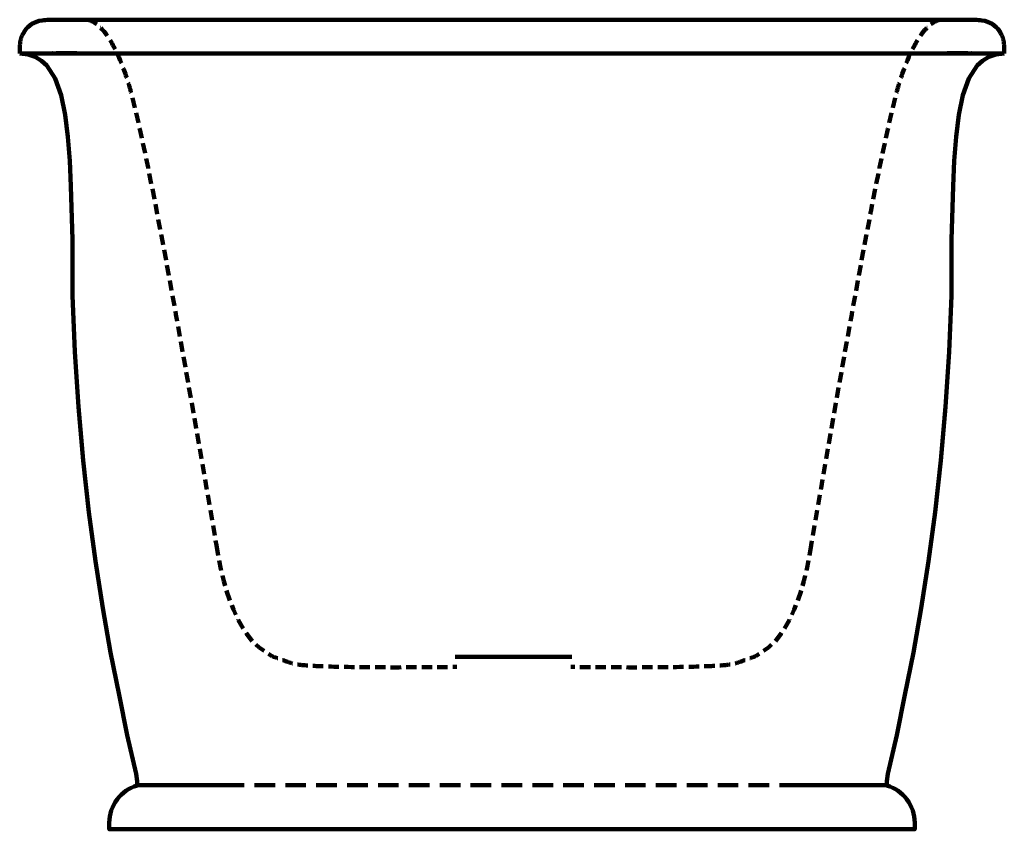
# Model space of a CAD drawing. Units: inches. Extents: x -820 to 1853, y -694 to 956.
# Drawn here: x 1092 to 1853, y 330 to 956 of the extents above; entities that cross this region are included whole.
import ezdxf

# ---------------------------------------------------------------- set-up
doc = ezdxf.new("R2010")
doc.units = ezdxf.units.IN
doc.header["$MEASUREMENT"] = 0
for name, pattern in [('AI-Linetype-21', [12.013615, 8.009077, -4.004538]), ('AI-Linetype-22', [12.013615, 8.009077, -4.004538]), ('AI-Linetype-23', [12.013615, 8.009077, -4.004538]), ('AI-Linetype-24', [12.013615, 8.009077, -4.004538]), ('AI-Linetype-25', [23.8643, 15.909533, -7.954767]), ('AI-Linetype-26', [23.8643, 15.909533, -7.954767]), ('AI-Linetype-27', [23.8643, 15.909533, -7.954767]), ('AI-Linetype-28', [23.8643, 15.909533, -7.954767]), ('AI-Linetype-29', [23.8643, 15.909533, -7.954767]), ('AI-Linetype-30', [23.8643, 15.909533, -7.954767]), ('AI-Linetype-31', [23.8643, 15.909533, -7.954767])]:
    doc.linetypes.add(name, pattern=pattern)
doc.layers.add('T_1_2_1_SISEKOOR', color=7, linetype='Continuous')

# ---------------------------------------------------------------- blocks, each defined once
blk = doc.blocks.new('block 96')
at = {"layer": 'T_1_2_1_SISEKOOR', "color": 250, "linetype": 'AI-Linetype-21', "lineweight": 158, "true_color": 0x231f20}
blk.add_open_spline([(1703.28, 550.07), (1703.28, 550.07), (1701.64, 540.8), (1701.64, 540.8), (1701.64, 540.8), (1699.79, 531.5), (1699.79, 531.5), (1699.79, 531.5), (1697.59, 522.27), (1697.59, 522.27), (1697.59, 522.27), (1696.34, 517.71), (1696.34, 517.71), (1696.34, 517.71), (1694.96, 513.22), (1694.96, 513.22), (1694.96, 513.22), (1693.47, 508.81), (1693.47, 508.81), (1693.47, 508.81), (1691.86, 504.5), (1691.86, 504.5), (1691.86, 504.5), (1690.14, 500.31), (1690.14, 500.31), (1690.14, 500.31), (1688.31, 496.26), (1688.31, 496.26), (1688.31, 496.26), (1686.38, 492.36), (1686.38, 492.36), (1686.38, 492.36), (1684.35, 488.63), (1684.35, 488.63), (1684.35, 488.63), (1680.06, 481.75), (1680.06, 481.75), (1680.06, 481.75), (1675.53, 475.73), (1675.53, 475.73), (1675.53, 475.73), (1670.36, 471.06), (1670.36, 471.06), (1670.36, 471.06), (1665.05, 467.39), (1665.05, 467.39), (1665.05, 467.39), (1660.41, 464.29), (1660.41, 464.29), (1660.41, 464.29), (1657.37, 463.06), (1644.72, 458.65), (1632.08, 454.23), (1517.51, 455.97), (1517.51, 455.97)], degree=3, knots=[0, 0, 0, 0, 1, 1, 1, 2, 2, 2, 3, 3, 3, 4, 4, 4, 5, 5, 5, 6, 6, 6, 7, 7, 7, 8, 8, 8, 9, 9, 9, 10, 10, 10, 11, 11, 11, 12, 12, 12, 13, 13, 13, 14, 14, 14, 15, 15, 15, 16, 16, 16, 17, 17, 17, 18, 18, 18, 18], dxfattribs=at)
blk = doc.blocks.new('block 97')
at = {"layer": 'T_1_2_1_SISEKOOR', "color": 250, "linetype": 'AI-Linetype-22', "lineweight": 158, "true_color": 0x231f20}
blk.add_open_spline([(1802.98, 956.11), (1781.45, 951.73), (1768.39, 896.71), (1768.39, 896.71), (1768.39, 896.71), (1765.49, 884.81), (1765.49, 884.81), (1765.49, 884.81), (1762.49, 871.7), (1762.49, 871.7), (1762.49, 871.7), (1759.37, 857.42), (1759.37, 857.42), (1759.37, 857.42), (1756.14, 841.99), (1756.14, 841.99), (1756.14, 841.99), (1752.8, 825.44), (1752.8, 825.44), (1752.8, 825.44), (1749.34, 807.84), (1749.34, 807.84), (1749.34, 807.84), (1745.78, 789.25), (1745.78, 789.25), (1745.78, 789.25), (1742.12, 769.75), (1742.12, 769.75), (1742.12, 769.75), (1734.55, 728.38), (1734.55, 728.38), (1734.55, 728.38), (1726.72, 684.6), (1726.72, 684.6), (1726.72, 684.6), (1718.77, 639.44), (1718.77, 639.44), (1718.77, 639.44), (1710.89, 594.12), (1710.89, 594.12), (1710.89, 594.12), (1703.28, 550.07), (1703.28, 550.07)], degree=3, knots=[0, 0, 0, 0, 1, 1, 1, 2, 2, 2, 3, 3, 3, 4, 4, 4, 5, 5, 5, 6, 6, 6, 7, 7, 7, 8, 8, 8, 9, 9, 9, 10, 10, 10, 11, 11, 11, 12, 12, 12, 13, 13, 13, 14, 14, 14, 14], dxfattribs=at)
blk = doc.blocks.new('block 95')
at = {"layer": 'T_1_2_1_SISEKOOR'}
for name in ['block 97', 'block 96']:
    blk.add_blockref(name, (0, 0), dxfattribs=at)
blk = doc.blocks.new('block 99')
at = {"layer": 'T_1_2_1_SISEKOOR', "color": 250, "linetype": 'AI-Linetype-23', "lineweight": 158, "true_color": 0x231f20}
blk.add_open_spline([(1243.59, 550.07), (1243.59, 550.07), (1245.22, 540.8), (1245.22, 540.8), (1245.22, 540.8), (1247.07, 531.5), (1247.07, 531.5), (1247.07, 531.5), (1249.27, 522.27), (1249.27, 522.27), (1249.27, 522.27), (1250.53, 517.71), (1250.53, 517.71), (1250.53, 517.71), (1251.9, 513.22), (1251.9, 513.22), (1251.9, 513.22), (1253.39, 508.81), (1253.39, 508.81), (1253.39, 508.81), (1255, 504.5), (1255, 504.5), (1255, 504.5), (1256.72, 500.31), (1256.72, 500.31), (1256.72, 500.31), (1258.55, 496.26), (1258.55, 496.26), (1258.55, 496.26), (1260.49, 492.36), (1260.49, 492.36), (1260.49, 492.36), (1262.51, 488.63), (1262.51, 488.63), (1262.51, 488.63), (1266.8, 481.75), (1266.8, 481.75), (1266.8, 481.75), (1271.33, 475.73), (1271.33, 475.73), (1271.33, 475.73), (1276.5, 471.06), (1276.5, 471.06), (1276.5, 471.06), (1281.81, 467.39), (1281.81, 467.39), (1281.81, 467.39), (1286.45, 464.29), (1286.45, 464.29), (1286.45, 464.29), (1289.5, 463.06), (1302.14, 458.65), (1314.78, 454.23), (1429.35, 455.97), (1429.35, 455.97)], degree=3, knots=[0, 0, 0, 0, 1, 1, 1, 2, 2, 2, 3, 3, 3, 4, 4, 4, 5, 5, 5, 6, 6, 6, 7, 7, 7, 8, 8, 8, 9, 9, 9, 10, 10, 10, 11, 11, 11, 12, 12, 12, 13, 13, 13, 14, 14, 14, 15, 15, 15, 16, 16, 16, 17, 17, 17, 18, 18, 18, 18], dxfattribs=at)
blk = doc.blocks.new('block 100')
at = {"layer": 'T_1_2_1_SISEKOOR', "color": 250, "linetype": 'AI-Linetype-24', "lineweight": 158, "true_color": 0x231f20}
blk.add_open_spline([(1143.88, 956.11), (1165.42, 951.73), (1178.48, 896.71), (1178.48, 896.71), (1178.48, 896.71), (1181.37, 884.81), (1181.37, 884.81), (1181.37, 884.81), (1184.37, 871.7), (1184.37, 871.7), (1184.37, 871.7), (1187.49, 857.42), (1187.49, 857.42), (1187.49, 857.42), (1190.72, 841.99), (1190.72, 841.99), (1190.72, 841.99), (1194.06, 825.44), (1194.06, 825.44), (1194.06, 825.44), (1197.52, 807.84), (1197.52, 807.84), (1197.52, 807.84), (1201.08, 789.25), (1201.08, 789.25), (1201.08, 789.25), (1204.74, 769.75), (1204.74, 769.75), (1204.74, 769.75), (1212.32, 728.38), (1212.32, 728.38), (1212.32, 728.38), (1220.14, 684.6), (1220.14, 684.6), (1220.14, 684.6), (1228.09, 639.44), (1228.09, 639.44), (1228.09, 639.44), (1235.98, 594.12), (1235.98, 594.12), (1235.98, 594.12), (1243.59, 550.07), (1243.59, 550.07)], degree=3, knots=[0, 0, 0, 0, 1, 1, 1, 2, 2, 2, 3, 3, 3, 4, 4, 4, 5, 5, 5, 6, 6, 6, 7, 7, 7, 8, 8, 8, 9, 9, 9, 10, 10, 10, 11, 11, 11, 12, 12, 12, 13, 13, 13, 14, 14, 14, 14], dxfattribs=at)
blk = doc.blocks.new('block 98')
at = {"layer": 'T_1_2_1_SISEKOOR'}
for name in ['block 100', 'block 99']:
    blk.add_blockref(name, (0, 0), dxfattribs=at)
blk = doc.blocks.new('block 101')
at = {"layer": 'T_1_2_1_SISEKOOR', "color": 250, "lineweight": 158, "true_color": 0x231f20}
blk.add_open_spline([(1182.24, 364.46), (1182.28, 364.46), (1182.31, 364.46), (1182.43, 364.46), (1182.55, 364.46), (1182.76, 364.46), (1183.02, 364.47), (1183.28, 364.47), (1183.6, 364.47), (1183.99, 364.47), (1184.38, 364.47), (1184.84, 364.47), (1185.36, 364.47), (1185.88, 364.47), (1186.46, 364.47), (1187.11, 364.47), (1187.52, 364.47), (1187.97, 364.47), (1188.44, 364.47), (1189.8, 364.47), (1191.38, 364.47), (1193.19, 364.47), (1194.5, 364.48), (1195.93, 364.48), (1197.47, 364.48), (1198.42, 364.48), (1199.42, 364.48), (1200.47, 364.48), (1200.87, 364.48), (1201.28, 364.48), (1201.69, 364.48)], degree=3, knots=[0, 0, 0, 0, 1, 1, 1, 2, 2, 2, 3, 3, 3, 4, 4, 4, 5, 5, 5, 6, 6, 6, 7, 7, 7, 8, 8, 8, 9, 9, 9, 10, 10, 10, 10], dxfattribs=at)
blk = doc.blocks.new('block 102')
at = {"layer": 'T_1_2_1_SISEKOOR', "color": 250, "lineweight": 158, "true_color": 0x231f20}
blk.add_lwpolyline([(1263.98, 364.57), (1263.98, 364.57)], dxfattribs=at)
blk = doc.blocks.new('block 103')
at = {"layer": 'T_1_2_1_SISEKOOR', "color": 250, "lineweight": 158, "true_color": 0x231f20}
blk.add_open_spline([(1263.98, 364.57), (1243.21, 364.58), (1222.45, 364.55), (1201.69, 364.48)], degree=3, dxfattribs=at)
blk = doc.blocks.new('block 104')
at = {"layer": 'T_1_2_1_SISEKOOR', "color": 250, "linetype": 'AI-Linetype-25', "lineweight": 158, "true_color": 0x231f20}
blk.add_open_spline([(1182.24, 364.46), (1188.72, 364.46), (1195.2, 364.46), (1201.69, 364.47)], degree=3, dxfattribs=at)
blk = doc.blocks.new('block 105')
at = {"layer": 'T_1_2_1_SISEKOOR', "color": 250, "lineweight": 158, "true_color": 0x231f20}
blk.add_lwpolyline([(1091.54, 930.21), (1098, 929.37), (1103.6, 927.46), (1108.42, 924.55), (1112.56, 920.74), (1119.06, 910.69), (1123.64, 897.85), (1126.77, 882.71), (1128.85, 865.72), (1130.19, 847.25), (1131.08, 827.64), (1132.31, 786.1), (1132.25, 742.99), (1134.07, 699.62), (1136.93, 656.92), (1140.52, 615.48), (1145.09, 575.67), (1150.23, 537.64), (1155.86, 501.45), (1161.61, 467.05), (1168.33, 434.34), (1174.69, 403.15), (1181.43, 373.24)], dxfattribs=at)
blk = doc.blocks.new('block 106')
at = {"layer": 'T_1_2_1_SISEKOOR', "color": 250, "lineweight": 158, "true_color": 0x231f20}
blk.add_lwpolyline([(1093.46, 944.15), (1093.22, 943.59), (1093, 943.04), (1092.8, 942.49), (1092.62, 941.96), (1092.46, 941.43), (1092.32, 940.92), (1092.2, 940.42), (1092.1, 939.94), (1092.01, 939.48), (1091.94, 939.04), (1091.89, 938.63), (1091.85, 938.23), (1091.82, 937.86), (1091.8, 937.52), (1091.78, 937.21), (1091.77, 936.92)], dxfattribs=at)
blk = doc.blocks.new('block 107')
at = {"layer": 'T_1_2_1_SISEKOOR', "color": 250, "lineweight": 158, "true_color": 0x231f20}
blk.add_lwpolyline([(1091.54, 930.21), (1113.2, 930.21)], dxfattribs=at)
blk = doc.blocks.new('block 108')
at = {"layer": 'T_1_2_1_SISEKOOR', "color": 250, "lineweight": 158, "true_color": 0x231f20}
blk.add_lwpolyline([(1113.2, 930.21), (1127.13, 930.21)], dxfattribs=at)
blk = doc.blocks.new('block 109')
at = {"layer": 'T_1_2_1_SISEKOOR', "color": 250, "lineweight": 158, "true_color": 0x231f20}
blk.add_lwpolyline([(1116.54, 930.26), (1116.92, 930.24), (1117.3, 930.22)], dxfattribs=at)
blk = doc.blocks.new('block 110')
at = {"layer": 'T_1_2_1_SISEKOOR', "color": 250, "lineweight": 158, "true_color": 0x231f20}
blk.add_lwpolyline([(1182.24, 367.6), (1182.24, 364.46)], dxfattribs=at)
blk = doc.blocks.new('block 111')
at = {"layer": 'T_1_2_1_SISEKOOR', "color": 250, "lineweight": 158, "true_color": 0x231f20}
blk.add_lwpolyline([(1181.43, 373.24), (1181.43, 373.24)], dxfattribs=at)
blk = doc.blocks.new('block 112')
at = {"layer": 'T_1_2_1_SISEKOOR', "color": 250, "lineweight": 158, "true_color": 0x231f20}
blk.add_lwpolyline([(1182.24, 367.6), (1182.24, 367.6)], dxfattribs=at)
blk = doc.blocks.new('block 113')
at = {"layer": 'T_1_2_1_SISEKOOR', "color": 250, "lineweight": 158, "true_color": 0x231f20}
blk.add_lwpolyline([(1182.24, 367.6), (1181.43, 373.24)], dxfattribs=at)
blk = doc.blocks.new('block 114')
at = {"layer": 'T_1_2_1_SISEKOOR', "color": 250, "lineweight": 158, "true_color": 0x231f20}
blk.add_open_spline([(1182.26, 364.41), (1169.53, 360.46), (1160.83, 348.74), (1160.76, 335.44)], degree=3, dxfattribs=at)
blk = doc.blocks.new('block 115')
at = {"layer": 'T_1_2_1_SISEKOOR', "color": 250, "linetype": 'AI-Linetype-26', "lineweight": 158, "true_color": 0x231f20}
blk.add_open_spline([(1117.29, 930.22), (1110.94, 930.22), (1105.57, 930.22), (1101.19, 930.21)], degree=3, dxfattribs=at)
blk = doc.blocks.new('block 116')
at = {"layer": 'T_1_2_1_SISEKOOR', "color": 250, "linetype": 'AI-Linetype-27', "lineweight": 158, "true_color": 0x231f20}
blk.add_open_spline([(1159.43, 930.21), (1158.77, 930.21), (1158.19, 930.21), (1157.55, 930.19), (1157.05, 930.17), (1156.5, 930.14), (1155.9, 930.11), (1155.43, 930.09), (1154.93, 930.07), (1154.33, 930.07), (1153.54, 930.07), (1152.57, 930.1), (1151.66, 930.12), (1150.69, 930.14), (1149.79, 930.15), (1148.91, 930.16), (1147.95, 930.18), (1147.02, 930.19), (1146.15, 930.2), (1144.99, 930.21), (1143.91, 930.21), (1142.93, 930.22), (1141.83, 930.23), (1140.85, 930.23), (1139.95, 930.24), (1138.93, 930.24), (1138.02, 930.24), (1137.21, 930.25), (1136.26, 930.25), (1135.43, 930.26), (1134.72, 930.26), (1133.92, 930.27), (1133.25, 930.28), (1132.66, 930.28), (1132.04, 930.29), (1131.49, 930.29), (1130.94, 930.3), (1130.32, 930.3), (1129.69, 930.31), (1129.07, 930.31), (1128.35, 930.31), (1127.63, 930.31), (1126.92, 930.32), (1126.11, 930.32), (1125.31, 930.32), (1124.53, 930.31), (1123.65, 930.31), (1122.79, 930.31), (1121.94, 930.3), (1121.02, 930.3), (1120.1, 930.29), (1119.24, 930.28), (1118.34, 930.27), (1117.52, 930.27), (1116.54, 930.26)], degree=3, knots=[0, 0, 0, 0, 1, 1, 1, 2, 2, 2, 3, 3, 3, 4, 4, 4, 5, 5, 5, 6, 6, 6, 7, 7, 7, 8, 8, 8, 9, 9, 9, 10, 10, 10, 11, 11, 11, 12, 12, 12, 13, 13, 13, 14, 14, 14, 15, 15, 15, 16, 16, 16, 17, 17, 17, 18, 18, 18, 18], dxfattribs=at)
blk = doc.blocks.new('block 117')
at = {"layer": 'T_1_2_1_SISEKOOR', "color": 250, "lineweight": 158, "true_color": 0x231f20}
blk.add_lwpolyline([(1091.77, 936.92), (1091.54, 930.2)], dxfattribs=at)
blk = doc.blocks.new('block 118')
at = {"layer": 'T_1_2_1_SISEKOOR', "color": 250, "lineweight": 158, "true_color": 0x231f20}
blk.add_lwpolyline([(1131.66, 956.25), (1128.8, 956.25), (1126.18, 956.24), (1123.79, 956.24), (1121.58, 956.24), (1119.56, 956.22), (1117.7, 956.2), (1115.97, 956.17), (1114.37, 956.12), (1112.89, 956.05), (1111.5, 955.95), (1110.19, 955.83), (1108.96, 955.67), (1106.7, 955.26), (1104.64, 954.68), (1102.76, 953.92), (1101.01, 952.98), (1099.4, 951.85), (1097.92, 950.55), (1096.57, 949.1), (1095.38, 947.54), (1094.35, 945.9), (1093.5, 944.23)], dxfattribs=at)
blk = doc.blocks.new('block 119')
at = {"layer": 'T_1_2_1_SISEKOOR', "color": 250, "lineweight": 158, "true_color": 0x231f20}
blk.add_lwpolyline([(1138.23, 956.25), (1151.26, 956.25)], dxfattribs=at)
blk = doc.blocks.new('block 120')
at = {"layer": 'T_1_2_1_SISEKOOR', "color": 250, "lineweight": 158, "true_color": 0x231f20}
blk.add_lwpolyline([(1131.66, 956.25), (1138.23, 956.25)], dxfattribs=at)
blk = doc.blocks.new('block 122')
at = {"layer": 'T_1_2_1_SISEKOOR', "color": 250, "lineweight": 158, "true_color": 0x231f20}
blk.add_open_spline([(1761.81, 364.46), (1761.77, 364.46), (1761.74, 364.46), (1761.62, 364.46), (1761.5, 364.46), (1761.29, 364.46), (1761.03, 364.47), (1760.77, 364.47), (1760.45, 364.47), (1760.06, 364.47), (1759.67, 364.47), (1759.21, 364.47), (1758.69, 364.47), (1758.17, 364.47), (1757.59, 364.47), (1756.94, 364.47), (1756.52, 364.47), (1756.08, 364.47), (1755.61, 364.47), (1754.25, 364.47), (1752.67, 364.47), (1750.86, 364.47), (1749.55, 364.48), (1748.12, 364.48), (1746.58, 364.48), (1745.63, 364.48), (1744.63, 364.48), (1743.58, 364.48), (1743.18, 364.48), (1742.77, 364.48), (1742.36, 364.48)], degree=3, knots=[0, 0, 0, 0, 1, 1, 1, 2, 2, 2, 3, 3, 3, 4, 4, 4, 5, 5, 5, 6, 6, 6, 7, 7, 7, 8, 8, 8, 9, 9, 9, 10, 10, 10, 10], dxfattribs=at)
blk = doc.blocks.new('block 123')
at = {"layer": 'T_1_2_1_SISEKOOR', "color": 250, "lineweight": 158, "true_color": 0x231f20}
blk.add_lwpolyline([(1680.07, 364.57), (1680.07, 364.57)], dxfattribs=at)
blk = doc.blocks.new('block 124')
at = {"layer": 'T_1_2_1_SISEKOOR', "color": 250, "lineweight": 158, "true_color": 0x231f20}
blk.add_open_spline([(1680.07, 364.57), (1700.84, 364.58), (1721.6, 364.55), (1742.36, 364.48)], degree=3, dxfattribs=at)
blk = doc.blocks.new('block 125')
at = {"layer": 'T_1_2_1_SISEKOOR', "color": 250, "linetype": 'AI-Linetype-28', "lineweight": 158, "true_color": 0x231f20}
blk.add_open_spline([(1761.81, 364.46), (1755.33, 364.46), (1748.85, 364.46), (1742.36, 364.47)], degree=3, dxfattribs=at)
blk = doc.blocks.new('block 126')
at = {"layer": 'T_1_2_1_SISEKOOR', "color": 250, "linetype": 'AI-Linetype-29', "lineweight": 158, "true_color": 0x231f20}
blk.add_open_spline([(1742.36, 364.47), (1721.6, 364.5), (1700.84, 364.52), (1680.07, 364.51), (1680.07, 364.51), (1263.98, 364.51), (1263.98, 364.51), (1243.21, 364.52), (1222.45, 364.5), (1201.69, 364.47)], degree=3, knots=[0, 0, 0, 0, 1, 1, 1, 2, 2, 2, 3, 3, 3, 3], dxfattribs=at)
blk = doc.blocks.new('block 127')
at = {"layer": 'T_1_2_1_SISEKOOR', "color": 250, "lineweight": 158, "true_color": 0x231f20}
blk.add_lwpolyline([(1852.51, 930.21), (1846.05, 929.37), (1840.45, 927.46), (1835.63, 924.55), (1831.49, 920.74), (1824.99, 910.69), (1820.41, 897.85), (1817.28, 882.71), (1815.2, 865.72), (1813.86, 847.25), (1812.97, 827.64), (1811.74, 786.1), (1811.8, 742.99), (1809.98, 699.62), (1807.12, 656.92), (1803.53, 615.48), (1798.96, 575.67), (1793.82, 537.64), (1788.19, 501.45), (1782.44, 467.05), (1775.72, 434.34), (1769.36, 403.15), (1762.62, 373.24)], dxfattribs=at)
blk = doc.blocks.new('block 128')
at = {"layer": 'T_1_2_1_SISEKOOR', "color": 250, "lineweight": 158, "true_color": 0x231f20}
blk.add_lwpolyline([(1850.59, 944.15), (1850.83, 943.59), (1851.05, 943.04), (1851.25, 942.49), (1851.43, 941.96), (1851.59, 941.43), (1851.73, 940.92), (1851.85, 940.42), (1851.95, 939.94), (1852.04, 939.48), (1852.11, 939.04), (1852.16, 938.63), (1852.2, 938.23), (1852.23, 937.86), (1852.25, 937.52), (1852.27, 937.21), (1852.28, 936.92)], dxfattribs=at)
blk = doc.blocks.new('block 129')
at = {"layer": 'T_1_2_1_SISEKOOR', "color": 250, "lineweight": 158, "true_color": 0x231f20}
blk.add_lwpolyline([(1816.92, 930.21), (1692.03, 930.21), (1252.02, 930.21), (1127.13, 930.21)], dxfattribs=at)
blk = doc.blocks.new('block 130')
at = {"layer": 'T_1_2_1_SISEKOOR', "color": 250, "lineweight": 158, "true_color": 0x231f20}
blk.add_lwpolyline([(1852.51, 930.21), (1830.85, 930.21)], dxfattribs=at)
blk = doc.blocks.new('block 131')
at = {"layer": 'T_1_2_1_SISEKOOR', "color": 250, "lineweight": 158, "true_color": 0x231f20}
blk.add_lwpolyline([(1830.85, 930.21), (1816.92, 930.21)], dxfattribs=at)
blk = doc.blocks.new('block 132')
at = {"layer": 'T_1_2_1_SISEKOOR', "color": 250, "lineweight": 158, "true_color": 0x231f20}
blk.add_lwpolyline([(1827.51, 930.26), (1827.13, 930.24), (1826.75, 930.22)], dxfattribs=at)
blk = doc.blocks.new('block 133')
at = {"layer": 'T_1_2_1_SISEKOOR', "color": 250, "lineweight": 158, "true_color": 0x231f20}
blk.add_lwpolyline([(1761.81, 367.6), (1761.81, 364.46)], dxfattribs=at)
blk = doc.blocks.new('block 134')
at = {"layer": 'T_1_2_1_SISEKOOR', "color": 250, "lineweight": 158, "true_color": 0x231f20}
blk.add_lwpolyline([(1762.62, 373.24), (1762.62, 373.24)], dxfattribs=at)
blk = doc.blocks.new('block 135')
at = {"layer": 'T_1_2_1_SISEKOOR', "color": 250, "lineweight": 158, "true_color": 0x231f20}
blk.add_lwpolyline([(1761.81, 367.6), (1761.81, 367.6)], dxfattribs=at)
blk = doc.blocks.new('block 136')
at = {"layer": 'T_1_2_1_SISEKOOR', "color": 250, "lineweight": 158, "true_color": 0x231f20}
blk.add_lwpolyline([(1761.81, 367.6), (1762.62, 373.24)], dxfattribs=at)
blk = doc.blocks.new('block 137')
at = {"layer": 'T_1_2_1_SISEKOOR', "color": 250, "lineweight": 158, "true_color": 0x231f20}
blk.add_open_spline([(1761.79, 364.41), (1774.52, 360.46), (1783.22, 348.74), (1783.29, 335.44)], degree=3, dxfattribs=at)
blk = doc.blocks.new('block 138')
at = {"layer": 'T_1_2_1_SISEKOOR', "color": 250, "lineweight": 158, "true_color": 0x231f20}
blk.add_lwpolyline([(1783.29, 335.44), (1783.29, 330.43), (1160.76, 330.43), (1160.76, 335.44)], dxfattribs=at)
blk = doc.blocks.new('block 139')
at = {"layer": 'T_1_2_1_SISEKOOR', "color": 250, "linetype": 'AI-Linetype-30', "lineweight": 158, "true_color": 0x231f20}
blk.add_open_spline([(1826.76, 930.22), (1833.11, 930.22), (1838.48, 930.22), (1842.86, 930.21)], degree=3, dxfattribs=at)
blk = doc.blocks.new('block 140')
at = {"layer": 'T_1_2_1_SISEKOOR', "color": 250, "linetype": 'AI-Linetype-31', "lineweight": 158, "true_color": 0x231f20}
blk.add_open_spline([(1784.61, 930.21), (1785.28, 930.21), (1785.86, 930.21), (1786.5, 930.19), (1787, 930.17), (1787.55, 930.14), (1788.15, 930.11), (1788.62, 930.09), (1789.12, 930.07), (1789.72, 930.07), (1790.51, 930.07), (1791.47, 930.1), (1792.39, 930.12), (1793.35, 930.14), (1794.26, 930.15), (1795.14, 930.16), (1796.1, 930.18), (1797.03, 930.19), (1797.9, 930.2), (1799.06, 930.21), (1800.14, 930.21), (1801.12, 930.22), (1802.22, 930.23), (1803.2, 930.23), (1804.1, 930.24), (1805.12, 930.24), (1806.03, 930.24), (1806.84, 930.25), (1807.79, 930.25), (1808.62, 930.26), (1809.33, 930.26), (1810.13, 930.27), (1810.8, 930.28), (1811.38, 930.28), (1812.01, 930.29), (1812.56, 930.29), (1813.1, 930.3), (1813.73, 930.3), (1814.36, 930.31), (1814.98, 930.31), (1815.7, 930.31), (1816.42, 930.31), (1817.13, 930.32), (1817.94, 930.32), (1818.74, 930.32), (1819.52, 930.31), (1820.4, 930.31), (1821.26, 930.31), (1822.11, 930.3), (1823.03, 930.3), (1823.95, 930.29), (1824.81, 930.28), (1825.7, 930.27), (1826.53, 930.27), (1827.51, 930.26)], degree=3, knots=[0, 0, 0, 0, 1, 1, 1, 2, 2, 2, 3, 3, 3, 4, 4, 4, 5, 5, 5, 6, 6, 6, 7, 7, 7, 8, 8, 8, 9, 9, 9, 10, 10, 10, 11, 11, 11, 12, 12, 12, 13, 13, 13, 14, 14, 14, 15, 15, 15, 16, 16, 16, 17, 17, 17, 18, 18, 18, 18], dxfattribs=at)
blk = doc.blocks.new('block 141')
at = {"layer": 'T_1_2_1_SISEKOOR', "color": 250, "lineweight": 158, "true_color": 0x231f20}
blk.add_lwpolyline([(1852.28, 936.92), (1852.51, 930.2)], dxfattribs=at)
blk = doc.blocks.new('block 142')
at = {"layer": 'T_1_2_1_SISEKOOR', "color": 250, "lineweight": 158, "true_color": 0x231f20}
blk.add_lwpolyline([(1812.39, 956.25), (1815.25, 956.25), (1817.87, 956.24), (1820.26, 956.24), (1822.46, 956.24), (1824.49, 956.22), (1826.35, 956.2), (1828.08, 956.17), (1829.68, 956.12), (1831.16, 956.05), (1832.55, 955.95), (1833.86, 955.83), (1835.08, 955.67), (1837.35, 955.26), (1839.4, 954.68), (1841.29, 953.92), (1843.04, 952.98), (1844.65, 951.85), (1846.13, 950.55), (1847.48, 949.1), (1848.67, 947.54), (1849.7, 945.9), (1850.55, 944.23)], dxfattribs=at)
blk = doc.blocks.new('block 143')
at = {"layer": 'T_1_2_1_SISEKOOR', "color": 250, "lineweight": 158, "true_color": 0x231f20}
blk.add_lwpolyline([(1805.82, 956.25), (1792.78, 956.25)], dxfattribs=at)
blk = doc.blocks.new('block 144')
at = {"layer": 'T_1_2_1_SISEKOOR', "color": 250, "lineweight": 158, "true_color": 0x231f20}
blk.add_lwpolyline([(1792.78, 956.25), (1781.99, 956.25), (1162.06, 956.25), (1151.26, 956.25)], dxfattribs=at)
blk = doc.blocks.new('block 145')
at = {"layer": 'T_1_2_1_SISEKOOR', "color": 250, "lineweight": 158, "true_color": 0x231f20}
blk.add_lwpolyline([(1812.39, 956.25), (1805.82, 956.25)], dxfattribs=at)
blk = doc.blocks.new('block 121')
at = {"layer": 'T_1_2_1_SISEKOOR'}
for name in ['block 144', 'block 143', 'block 145', 'block 142', 'block 128', 'block 141', 'block 129', 'block 127', 'block 140', 'block 131', 'block 132', 'block 139', 'block 130', 'block 136', 'block 134', 'block 133', 'block 135', 'block 126', 'block 124', 'block 123', 'block 122', 'block 125', 'block 137', 'block 138']:
    blk.add_blockref(name, (0, 0), dxfattribs=at)
blk = doc.blocks.new('block 94')
at = {"layer": 'T_1_2_1_SISEKOOR', "color": 250, "lineweight": 158, "true_color": 0x231f20}
blk.add_lwpolyline([(1428.03, 463.8), (1518.31, 463.8)], dxfattribs=at)
at = {"layer": 'T_1_2_1_SISEKOOR'}
for name in ['block 118', 'block 121', 'block 120', 'block 119', 'block 98', 'block 95', 'block 106', 'block 117', 'block 105', 'block 107', 'block 115', 'block 108', 'block 116', 'block 109', 'block 111', 'block 113', 'block 110', 'block 112', 'block 114', 'block 101', 'block 104', 'block 103', 'block 102']:
    blk.add_blockref(name, (0, 0), dxfattribs=at)

msp = doc.modelspace()

# ---------------------------------------------------------------- block references
at = {"layer": 'T_1_2_1_SISEKOOR'}
msp.add_blockref('block 94', (0, 0), dxfattribs=at)

doc.saveas('drawing.dxf')
